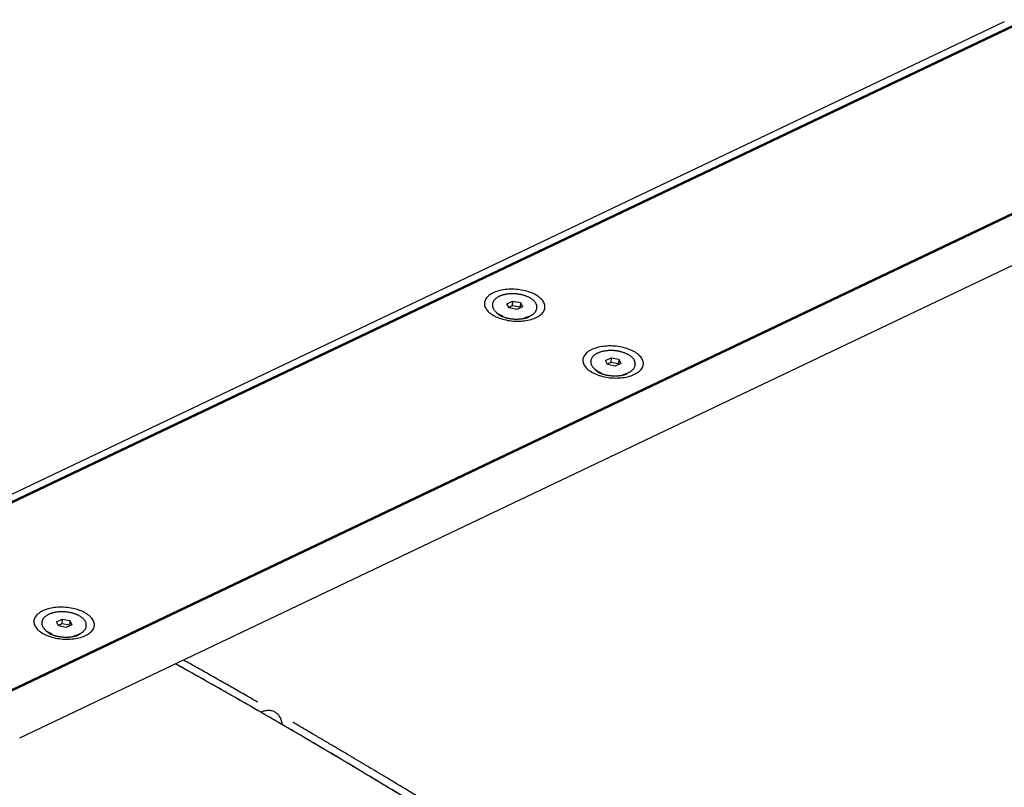
# Model space of a CAD drawing. Units: millimetres. Extents: x 8 to 1894, y 12 to 2722.
# Drawn here: x 1496 to 1673, y 887 to 1025 of the extents above; entities that cross this region are included whole.
import ezdxf

# ---------------------------------------------------------------- set-up
doc = ezdxf.new("R2010")
doc.units = ezdxf.units.MM

msp = doc.modelspace()

# ---------------------------------------------------------------- linework, layer by layer
at = {"color": 7, "linetype": 'Continuous', "lineweight": 30}
for p, q in [((1672.87, 1024.67), (1451.9, 919.43)), ((1676.99, 1025.04), (1453.69, 918.69)), ((1676.55, 1025.07), (1455.01, 919.56)), ((1708.81, 1006.67), (1485.51, 900.32)), ((1708.83, 1006.43), (1487.29, 900.93)), ((1495.99, 895.95), (1705.98, 995.96)), ((1580.92, 973.9), (1580.91, 973.82)), ((1580.92, 973.9), (1580.92, 973.91)), ((1583.53, 974.01), (1584.54, 974.49)), ((1583.9, 973.25), (1583.53, 974.01)), ((1584.48, 973.64), (1583.86, 973.34)), ((1585.29, 972.98), (1583.9, 973.25)), ((1584.54, 974.49), (1584.48, 973.64)), ((1585.87, 973.37), (1584.48, 973.64)), ((1584.54, 974.49), (1585.94, 974.22)), ((1586.31, 973.47), (1585.29, 972.98)), ((1585.94, 974.22), (1585.87, 973.37)), ((1585.92, 973.28), (1585.87, 973.37)), ((1585.94, 974.22), (1586.31, 973.47)), ((1588.89, 973.25), (1588.9, 973.32)), ((1588.89, 973.24), (1588.89, 973.25)), ((1581.7, 972.39), (1582.53, 971.74)), ((1582.38, 971.82), (1582.39, 971.85)), ((1586.99, 971.42), (1587.91, 971.94)), ((1587.15, 971.51), (1587.15, 971.47)), ((1601.2, 963.8), (1602.22, 964.28)), ((1602.22, 964.28), (1602.16, 963.44)), ((1602.22, 964.28), (1603.61, 964.02)), ((1603.61, 964.02), (1603.55, 963.17)), ((1603.61, 964.02), (1603.99, 963.26)), ((1598.6, 963.69), (1598.59, 963.62)), ((1598.6, 963.69), (1598.6, 963.71)), ((1601.58, 963.05), (1601.2, 963.8)), ((1602.16, 963.44), (1601.53, 963.14)), ((1602.97, 962.78), (1601.58, 963.05)), ((1603.55, 963.17), (1602.16, 963.44)), ((1603.99, 963.26), (1602.97, 962.78)), ((1603.6, 963.08), (1603.55, 963.17)), ((1606.57, 963.04), (1606.58, 963.11)), ((1606.57, 963.03), (1606.57, 963.04)), ((1599.38, 962.19), (1600.21, 961.54)), ((1600.06, 961.61), (1600.07, 961.65)), ((1604.67, 961.21), (1605.59, 961.74)), ((1604.82, 961.3), (1604.83, 961.27)), ((1499.98, 916.73), (1499.97, 916.65)), ((1499.98, 916.73), (1499.98, 916.74)), ((1502.59, 916.83), (1503.6, 917.32)), ((1502.96, 916.08), (1502.59, 916.83)), ((1503.54, 916.47), (1502.92, 916.17)), ((1503.6, 917.32), (1503.54, 916.47)), ((1504.93, 916.2), (1503.54, 916.47)), ((1503.6, 917.32), (1505, 917.05)), ((1505.37, 916.3), (1504.35, 915.81)), ((1505, 917.05), (1504.93, 916.2)), ((1505, 917.05), (1505.37, 916.3)), ((1500.76, 915.22), (1501.59, 914.57)), ((1501.44, 914.65), (1501.45, 914.68)), ((1504.35, 915.81), (1502.96, 916.08)), ((1504.98, 916.11), (1504.93, 916.2)), ((1506.05, 914.25), (1506.97, 914.77)), ((1507.95, 916.07), (1507.96, 916.15)), ((1507.95, 916.07), (1507.95, 916.07)), ((1506.2, 914.33), (1506.21, 914.3))]:
    msp.add_line(p, q, dxfattribs=at)
at = {"color": 7, "linetype": 'Continuous', "lineweight": 30, "flags": 128}
for points in [[(1588.76, 975.56), (1588.51, 975.7), (1588.25, 975.82), (1587.98, 975.94), (1587.7, 976.05), (1587.41, 976.15), (1587.1, 976.24), (1586.79, 976.33), (1586.48, 976.4), (1586.15, 976.46), (1585.83, 976.51), (1585.49, 976.55), (1585.16, 976.58), (1584.82, 976.6), (1584.49, 976.61), (1584.16, 976.61), (1583.83, 976.6), (1583.5, 976.58), (1583.18, 976.54), (1582.87, 976.5), (1582.56, 976.44), (1582.26, 976.38), (1581.98, 976.3), (1581.7, 976.21), (1581.44, 976.12), (1581.19, 976.02), (1580.95, 975.9), (1580.73, 975.78), (1580.53, 975.65), (1580.34, 975.52), (1580.17, 975.38), (1580.01, 975.23), (1579.88, 975.07), (1579.76, 974.91), (1579.67, 974.75), (1579.59, 974.58), (1579.53, 974.41), (1579.5, 974.24), (1579.48, 974.06), (1579.49, 973.88), (1579.52, 973.71), (1579.56, 973.53), (1579.63, 973.35), (1579.72, 973.18), (1579.82, 973.01), (1579.95, 972.84), (1580.1, 972.67), (1580.26, 972.51), (1580.44, 972.35), (1580.64, 972.2), (1580.85, 972.05), (1581.08, 971.91), (1581.33, 971.78), (1581.58, 971.65), (1581.86, 971.53), (1582.14, 971.42), (1582.43, 971.32), (1582.73, 971.23), (1583.04, 971.15), (1583.36, 971.08), (1583.68, 971.01), (1584.01, 970.96), (1584.34, 970.92), (1584.68, 970.89), (1585.01, 970.87), (1585.35, 970.86), (1585.68, 970.86), (1586.01, 970.87), (1586.34, 970.9), (1586.66, 970.93), (1586.97, 970.98), (1587.28, 971.03), (1587.57, 971.1), (1587.86, 971.17), (1588.14, 971.26), (1588.4, 971.35), (1588.65, 971.46), (1588.89, 971.57), (1589.11, 971.69), (1589.31, 971.82), (1589.5, 971.96), (1589.67, 972.1), (1589.83, 972.25), (1589.96, 972.4), (1590.08, 972.56), (1590.17, 972.73), (1590.25, 972.89), (1590.3, 973.06), (1590.34, 973.24), (1590.35, 973.41), (1590.35, 973.59), (1590.32, 973.77), (1590.27, 973.94), (1590.21, 974.12), (1590.12, 974.29), (1590.01, 974.47), (1589.89, 974.64), (1589.74, 974.8), (1589.58, 974.97), (1589.4, 975.12), (1589.2, 975.28), (1588.98, 975.42), (1588.76, 975.56)], [(1588.9, 973.32), (1588.9, 973.3), (1588.9, 973.3)], [(1606.43, 965.36), (1606.19, 965.49), (1605.93, 965.62), (1605.66, 965.74), (1605.38, 965.85), (1605.08, 965.95), (1604.78, 966.04), (1604.47, 966.12), (1604.15, 966.19), (1603.83, 966.26), (1603.5, 966.31), (1603.17, 966.35), (1602.84, 966.38), (1602.5, 966.4), (1602.17, 966.41), (1601.84, 966.41), (1601.51, 966.39), (1601.18, 966.37), (1600.86, 966.34), (1600.55, 966.29), (1600.24, 966.24), (1599.94, 966.17), (1599.66, 966.09), (1599.38, 966.01), (1599.12, 965.91), (1598.87, 965.81), (1598.63, 965.7), (1598.41, 965.58), (1598.2, 965.45), (1598.01, 965.31), (1597.84, 965.17), (1597.69, 965.02), (1597.55, 964.87), (1597.44, 964.71), (1597.34, 964.54), (1597.27, 964.38), (1597.21, 964.2), (1597.18, 964.03), (1597.16, 963.86), (1597.17, 963.68), (1597.19, 963.5), (1597.24, 963.32), (1597.31, 963.15), (1597.39, 962.97), (1597.5, 962.8), (1597.63, 962.63), (1597.77, 962.46), (1597.94, 962.3), (1598.12, 962.14), (1598.32, 961.99), (1598.53, 961.85), (1598.76, 961.7), (1599, 961.57), (1599.26, 961.45), (1599.53, 961.33), (1599.82, 961.22), (1600.11, 961.12), (1600.41, 961.03), (1600.72, 960.94), (1601.04, 960.87), (1601.36, 960.81), (1601.69, 960.76), (1602.02, 960.71), (1602.36, 960.68), (1602.69, 960.66), (1603.03, 960.65), (1603.36, 960.66), (1603.69, 960.67), (1604.01, 960.69), (1604.33, 960.73), (1604.65, 960.77), (1604.95, 960.83), (1605.25, 960.89), (1605.54, 960.97), (1605.81, 961.05), (1606.08, 961.15), (1606.33, 961.25), (1606.56, 961.37), (1606.78, 961.49), (1606.99, 961.62), (1607.18, 961.75), (1607.35, 961.89), (1607.5, 962.04), (1607.64, 962.2), (1607.75, 962.36), (1607.85, 962.52), (1607.93, 962.69), (1607.98, 962.86), (1608.02, 963.03), (1608.03, 963.21), (1608.03, 963.38), (1608, 963.56), (1607.95, 963.74), (1607.89, 963.91), (1607.8, 964.09), (1607.69, 964.26), (1607.56, 964.43), (1607.42, 964.6), (1607.26, 964.76), (1607.08, 964.92), (1606.88, 965.07), (1606.66, 965.22), (1606.43, 965.36)], [(1606.58, 963.11), (1606.58, 963.1), (1606.57, 963.09)], [(1507.81, 918.39), (1507.57, 918.52), (1507.31, 918.65), (1507.04, 918.77), (1506.76, 918.88), (1506.47, 918.98), (1506.16, 919.07), (1505.85, 919.15), (1505.54, 919.23), (1505.21, 919.29), (1504.88, 919.34), (1504.55, 919.38), (1504.22, 919.41), (1503.88, 919.43), (1503.55, 919.44), (1503.22, 919.44), (1502.89, 919.43), (1502.56, 919.4), (1502.24, 919.37), (1501.93, 919.32), (1501.62, 919.27), (1501.32, 919.2), (1501.04, 919.13), (1500.76, 919.04), (1500.5, 918.95), (1500.25, 918.84), (1500.01, 918.73), (1499.79, 918.61), (1499.58, 918.48), (1499.4, 918.34), (1499.22, 918.2), (1499.07, 918.05), (1498.94, 917.9), (1498.82, 917.74), (1498.73, 917.58), (1498.65, 917.41), (1498.59, 917.24), (1498.56, 917.06), (1498.54, 916.89), (1498.55, 916.71), (1498.58, 916.53), (1498.62, 916.36), (1498.69, 916.18), (1498.78, 916.01), (1498.88, 915.83), (1499.01, 915.66), (1499.16, 915.5), (1499.32, 915.33), (1499.5, 915.18), (1499.7, 915.02), (1499.91, 914.88), (1500.14, 914.74), (1500.39, 914.6), (1500.64, 914.48), (1500.91, 914.36), (1501.2, 914.25), (1501.49, 914.15), (1501.79, 914.06), (1502.1, 913.97), (1502.42, 913.9), (1502.74, 913.84), (1503.07, 913.79), (1503.4, 913.75), (1503.74, 913.72), (1504.07, 913.7), (1504.41, 913.69), (1504.74, 913.69), (1505.07, 913.7), (1505.4, 913.73), (1505.72, 913.76), (1506.03, 913.8), (1506.34, 913.86), (1506.63, 913.93), (1506.92, 914), (1507.2, 914.09), (1507.46, 914.18), (1507.71, 914.29), (1507.95, 914.4), (1508.17, 914.52), (1508.37, 914.65), (1508.56, 914.78), (1508.73, 914.93), (1508.89, 915.07), (1509.02, 915.23), (1509.14, 915.39), (1509.23, 915.55), (1509.31, 915.72), (1509.36, 915.89), (1509.4, 916.06), (1509.41, 916.24), (1509.41, 916.42), (1509.38, 916.59), (1509.33, 916.77), (1509.27, 916.95), (1509.18, 917.12), (1509.07, 917.29), (1508.95, 917.46), (1508.8, 917.63), (1508.64, 917.79), (1508.46, 917.95), (1508.26, 918.1), (1508.04, 918.25), (1507.81, 918.39)], [(1507.96, 916.15), (1507.96, 916.13), (1507.96, 916.12)]]:
    msp.add_lwpolyline(points, dxfattribs=at)
at = {"color": 7, "linetype": 'Continuous', "lineweight": 30}
for centre, radius, start, end in [((1583.92, 975.15), 3.54, 222.719, 250.1343), ((1586.02, 975.2), 3.76, 281.125, 307.1387), ((1601.6, 964.95), 3.54, 222.719, 250.1343), ((1603.7, 964.99), 3.76, 281.125, 307.1387), ((1502.98, 917.98), 3.54, 222.719, 250.1343), ((1505.08, 918.02), 3.76, 281.125, 307.1387)]:
    msp.add_arc(centre, radius, start, end, dxfattribs=at)
for points, knots in [([(1585.93, 975.66), (1585.88, 975.67), (1585.75, 975.69), (1585.52, 975.73), (1585.25, 975.76), (1584.98, 975.78), (1584.71, 975.79), (1584.44, 975.79), (1584.18, 975.79), (1583.91, 975.77), (1583.65, 975.74), (1583.4, 975.7), (1583.15, 975.66), (1582.91, 975.6), (1582.68, 975.54), (1582.46, 975.46), (1582.25, 975.38), (1582.06, 975.29), (1581.87, 975.19), (1581.7, 975.08), (1581.55, 974.96), (1581.41, 974.84), (1581.28, 974.71), (1581.17, 974.58), (1581.09, 974.44), (1581.01, 974.3), (1580.96, 974.15), (1580.93, 974.03), (1580.93, 973.95), (1580.92, 973.92)], [0, 0, 0, 0, 0.020215, 0.058538, 0.096858, 0.135174, 0.17349, 0.211809, 0.250137, 0.288477, 0.326835, 0.365216, 0.403624, 0.442064, 0.480542, 0.519061, 0.557623, 0.596228, 0.634871, 0.67354, 0.712205, 0.750821, 0.789328, 0.82765, 0.865706, 0.903429, 0.940789, 0.977817, 1, 1, 1, 1]), ([(1588.9, 973.29), (1588.9, 973.31), (1588.91, 973.37), (1588.9, 973.49), (1588.88, 973.64), (1588.85, 973.79), (1588.79, 973.94), (1588.72, 974.08), (1588.63, 974.23), (1588.52, 974.37), (1588.39, 974.51), (1588.25, 974.64), (1588.1, 974.77), (1587.92, 974.89), (1587.74, 975.01), (1587.54, 975.12), (1587.33, 975.22), (1587.11, 975.32), (1586.88, 975.41), (1586.63, 975.49), (1586.39, 975.56), (1586.15, 975.62), (1585.99, 975.65), (1585.93, 975.66)], [0, 0, 0, 0, 0.014656, 0.062704, 0.110746, 0.158958, 0.2075, 0.256466, 0.305873, 0.355676, 0.405789, 0.456115, 0.506568, 0.557078, 0.607592, 0.658079, 0.708527, 0.758929, 0.809287, 0.859602, 0.90988, 0.960126, 1, 1, 1, 1]), ([(1580.92, 973.83), (1580.92, 973.82), (1580.91, 973.77), (1580.91, 973.66), (1580.93, 973.51), (1580.97, 973.36), (1581.02, 973.21), (1581.1, 973.06), (1581.19, 972.92), (1581.26, 972.82), (1581.31, 972.76), (1581.31, 972.76)], [0, 0, 0, 0, 0.024405, 0.159038, 0.293654, 0.428743, 0.564759, 0.701963, 0.840404, 0.979952, 1, 1, 1, 1]), ([(1588.3, 972.21), (1588.34, 972.24), (1588.42, 972.31), (1588.53, 972.43), (1588.64, 972.56), (1588.73, 972.7), (1588.8, 972.85), (1588.85, 972.99), (1588.88, 973.12), (1588.89, 973.21), (1588.89, 973.24)], [0, 0, 0, 0, 0.104622, 0.241684, 0.378088, 0.513546, 0.647816, 0.780797, 0.912595, 1, 1, 1, 1]), ([(1587.46, 971.62), (1587.46, 971.62), (1587.46, 971.62), (1587.45, 971.62), (1587.43, 971.6), (1587.39, 971.58), (1587.33, 971.55), (1587.25, 971.51), (1587.16, 971.48), (1587.05, 971.44), (1586.93, 971.4), (1586.79, 971.36), (1586.63, 971.32), (1586.47, 971.29), (1586.28, 971.26), (1586.09, 971.23), (1585.89, 971.21), (1585.67, 971.2), (1585.45, 971.19), (1585.23, 971.19), (1585, 971.19), (1584.76, 971.2), (1584.53, 971.22), (1584.3, 971.25), (1584.08, 971.28), (1583.86, 971.32), (1583.64, 971.37), (1583.44, 971.42), (1583.24, 971.47), (1583.06, 971.53), (1582.89, 971.59), (1582.74, 971.65), (1582.6, 971.71), (1582.48, 971.77), (1582.38, 971.82), (1582.29, 971.87), (1582.22, 971.92), (1582.16, 971.96), (1582.12, 971.99), (1582.1, 972.01), (1582.09, 972.02), (1582.1, 972.01), (1582.1, 972.01)], [0, 0, 0, 0, 0.006441, 0.030466, 0.054236, 0.077926, 0.10168, 0.125582, 0.149734, 0.174213, 0.19907, 0.224338, 0.250029, 0.276139, 0.302653, 0.329543, 0.356773, 0.384304, 0.412089, 0.44008, 0.468225, 0.496474, 0.524773, 0.553064, 0.581284, 0.60938, 0.637304, 0.665008, 0.692448, 0.719583, 0.74638, 0.772813, 0.798868, 0.824544, 0.849855, 0.874838, 0.89955, 0.924076, 0.948525, 0.973037, 0.997721, 1, 1, 1, 1]), ([(1603.6, 965.46), (1603.56, 965.46), (1603.42, 965.49), (1603.2, 965.52), (1602.93, 965.55), (1602.66, 965.58), (1602.39, 965.59), (1602.12, 965.59), (1601.86, 965.58), (1601.59, 965.56), (1601.33, 965.54), (1601.08, 965.5), (1600.83, 965.45), (1600.59, 965.4), (1600.36, 965.33), (1600.14, 965.26), (1599.93, 965.17), (1599.73, 965.08), (1599.55, 964.98), (1599.38, 964.87), (1599.22, 964.76), (1599.08, 964.64), (1598.96, 964.51), (1598.85, 964.38), (1598.76, 964.24), (1598.69, 964.09), (1598.64, 963.95), (1598.61, 963.82), (1598.6, 963.74), (1598.6, 963.71)], [0, 0, 0, 0, 0.020215, 0.058538, 0.096858, 0.135174, 0.17349, 0.211809, 0.250137, 0.288477, 0.326835, 0.365216, 0.403624, 0.442064, 0.480542, 0.519061, 0.557623, 0.596228, 0.634871, 0.67354, 0.712205, 0.750821, 0.789328, 0.82765, 0.865706, 0.903429, 0.940789, 0.977817, 1, 1, 1, 1]), ([(1606.57, 963.09), (1606.57, 963.1), (1606.58, 963.17), (1606.58, 963.28), (1606.56, 963.43), (1606.52, 963.58), (1606.47, 963.73), (1606.4, 963.88), (1606.31, 964.02), (1606.2, 964.16), (1606.07, 964.3), (1605.93, 964.44), (1605.77, 964.56), (1605.6, 964.69), (1605.42, 964.8), (1605.22, 964.91), (1605.01, 965.02), (1604.78, 965.11), (1604.55, 965.2), (1604.31, 965.28), (1604.06, 965.35), (1603.83, 965.41), (1603.67, 965.44), (1603.6, 965.46)], [0, 0, 0, 0, 0.014656, 0.062704, 0.110746, 0.158958, 0.2075, 0.256466, 0.305873, 0.355676, 0.405789, 0.456115, 0.506568, 0.557078, 0.607592, 0.658079, 0.708527, 0.758929, 0.809287, 0.859602, 0.90988, 0.960126, 1, 1, 1, 1]), ([(1598.59, 963.63), (1598.59, 963.62), (1598.59, 963.56), (1598.59, 963.45), (1598.61, 963.3), (1598.65, 963.15), (1598.7, 963), (1598.77, 962.86), (1598.86, 962.71), (1598.94, 962.61), (1598.99, 962.56), (1598.99, 962.55)], [0, 0, 0, 0, 0.024405, 0.159038, 0.293654, 0.428743, 0.564759, 0.701963, 0.840404, 0.979952, 1, 1, 1, 1]), ([(1605.98, 962), (1606.01, 962.04), (1606.1, 962.11), (1606.21, 962.22), (1606.32, 962.36), (1606.41, 962.5), (1606.48, 962.64), (1606.53, 962.79), (1606.56, 962.92), (1606.57, 963), (1606.57, 963.03)], [0, 0, 0, 0, 0.104622, 0.241684, 0.378088, 0.513546, 0.647816, 0.780797, 0.912595, 1, 1, 1, 1]), ([(1605.14, 961.42), (1605.14, 961.42), (1605.14, 961.42), (1605.13, 961.41), (1605.11, 961.4), (1605.06, 961.37), (1605, 961.34), (1604.93, 961.31), (1604.84, 961.27), (1604.73, 961.23), (1604.61, 961.19), (1604.47, 961.15), (1604.31, 961.12), (1604.14, 961.08), (1603.96, 961.05), (1603.77, 961.03), (1603.56, 961.01), (1603.35, 960.99), (1603.13, 960.98), (1602.9, 960.98), (1602.67, 960.99), (1602.44, 961), (1602.21, 961.02), (1601.98, 961.04), (1601.75, 961.08), (1601.53, 961.12), (1601.32, 961.16), (1601.12, 961.21), (1600.92, 961.27), (1600.74, 961.32), (1600.57, 961.38), (1600.42, 961.44), (1600.28, 961.5), (1600.16, 961.56), (1600.05, 961.62), (1599.97, 961.67), (1599.89, 961.71), (1599.84, 961.75), (1599.8, 961.78), (1599.78, 961.8), (1599.77, 961.81), (1599.77, 961.81), (1599.77, 961.81)], [0, 0, 0, 0, 0.006441, 0.030466, 0.054236, 0.077926, 0.10168, 0.125582, 0.149734, 0.174213, 0.19907, 0.224338, 0.250029, 0.276139, 0.302653, 0.329543, 0.356773, 0.384304, 0.412089, 0.44008, 0.468225, 0.496474, 0.524773, 0.553064, 0.581284, 0.60938, 0.637304, 0.665008, 0.692448, 0.719583, 0.74638, 0.772813, 0.798868, 0.824544, 0.849855, 0.874838, 0.89955, 0.924076, 0.948525, 0.973037, 0.997721, 1, 1, 1, 1]), ([(1504.98, 918.49), (1504.94, 918.5), (1504.81, 918.52), (1504.58, 918.56), (1504.31, 918.59), (1504.04, 918.61), (1503.77, 918.62), (1503.5, 918.62), (1503.24, 918.61), (1502.97, 918.6), (1502.71, 918.57), (1502.46, 918.53), (1502.21, 918.48), (1501.97, 918.43), (1501.74, 918.36), (1501.52, 918.29), (1501.31, 918.21), (1501.12, 918.11), (1500.93, 918.01), (1500.76, 917.91), (1500.61, 917.79), (1500.46, 917.67), (1500.34, 917.54), (1500.23, 917.41), (1500.14, 917.27), (1500.07, 917.13), (1500.02, 916.98), (1499.99, 916.85), (1499.99, 916.77), (1499.98, 916.74)], [0, 0, 0, 0, 0.020215, 0.058538, 0.096858, 0.135174, 0.17349, 0.211809, 0.250137, 0.288477, 0.326835, 0.365216, 0.403624, 0.442064, 0.480542, 0.519061, 0.557623, 0.596228, 0.634871, 0.67354, 0.712205, 0.750821, 0.789328, 0.82765, 0.865706, 0.903429, 0.940789, 0.977817, 1, 1, 1, 1]), ([(1507.95, 916.12), (1507.96, 916.14), (1507.96, 916.2), (1507.96, 916.32), (1507.94, 916.46), (1507.91, 916.61), (1507.85, 916.76), (1507.78, 916.91), (1507.69, 917.05), (1507.58, 917.2), (1507.45, 917.33), (1507.31, 917.47), (1507.15, 917.6), (1506.98, 917.72), (1506.8, 917.84), (1506.6, 917.95), (1506.39, 918.05), (1506.17, 918.15), (1505.93, 918.23), (1505.69, 918.31), (1505.45, 918.38), (1505.21, 918.44), (1505.05, 918.47), (1504.98, 918.49)], [0, 0, 0, 0, 0.014656, 0.062704, 0.110746, 0.158958, 0.2075, 0.256466, 0.305873, 0.355676, 0.405789, 0.456115, 0.506568, 0.557078, 0.607592, 0.658079, 0.708527, 0.758929, 0.809287, 0.859602, 0.90988, 0.960126, 1, 1, 1, 1]), ([(1499.98, 916.66), (1499.97, 916.65), (1499.97, 916.59), (1499.97, 916.48), (1499.99, 916.33), (1500.03, 916.18), (1500.08, 916.04), (1500.15, 915.89), (1500.25, 915.75), (1500.32, 915.64), (1500.37, 915.59), (1500.37, 915.58)], [0, 0, 0, 0, 0.0244052, 0.1590376, 0.2936535, 0.4287435, 0.5647592, 0.7019629, 0.8404039, 0.9799524, 1, 1, 1, 1]), ([(1506.52, 914.45), (1506.52, 914.45), (1506.52, 914.45), (1506.51, 914.44), (1506.49, 914.43), (1506.44, 914.4), (1506.39, 914.37), (1506.31, 914.34), (1506.22, 914.3), (1506.11, 914.26), (1505.99, 914.23), (1505.85, 914.19), (1505.69, 914.15), (1505.53, 914.12), (1505.34, 914.08), (1505.15, 914.06), (1504.95, 914.04), (1504.73, 914.02), (1504.51, 914.01), (1504.29, 914.01), (1504.06, 914.02), (1503.82, 914.03), (1503.59, 914.05), (1503.36, 914.08), (1503.14, 914.11), (1502.91, 914.15), (1502.7, 914.19), (1502.5, 914.24), (1502.3, 914.3), (1502.12, 914.36), (1501.95, 914.41), (1501.8, 914.48), (1501.66, 914.54), (1501.54, 914.59), (1501.43, 914.65), (1501.35, 914.7), (1501.28, 914.75), (1501.22, 914.79), (1501.18, 914.82), (1501.16, 914.83), (1501.15, 914.84), (1501.16, 914.84), (1501.16, 914.84)], [0, 0, 0, 0, 0.006441, 0.030466, 0.054236, 0.077926, 0.10168, 0.125582, 0.149734, 0.174213, 0.19907, 0.224338, 0.250029, 0.276139, 0.302653, 0.329543, 0.356773, 0.384304, 0.412089, 0.44008, 0.468225, 0.496474, 0.524773, 0.553064, 0.581284, 0.60938, 0.637304, 0.665008, 0.692448, 0.719583, 0.74638, 0.772813, 0.798868, 0.824544, 0.849855, 0.874838, 0.89955, 0.924076, 0.948525, 0.973037, 0.997721, 1, 1, 1, 1]), ([(1507.36, 915.04), (1507.39, 915.07), (1507.48, 915.14), (1507.59, 915.26), (1507.7, 915.39), (1507.79, 915.53), (1507.86, 915.67), (1507.91, 915.82), (1507.94, 915.95), (1507.95, 916.03), (1507.95, 916.07)], [0, 0, 0, 0, 0.104622, 0.241684, 0.378088, 0.513546, 0.647816, 0.780797, 0.912595, 1, 1, 1, 1]), ([(1539.3, 900.57), (1538.34, 901.12), (1536.43, 902.22), (1533.57, 903.85), (1530.75, 905.46), (1527.96, 907.03), (1525.7, 908.3), (1524.37, 909.04), (1523.96, 909.27)], [0, 0, 0, 0, 0.189645, 0.376487, 0.560522, 0.741747, 0.920159, 1, 1, 1, 1]), ([(1539.3, 900.57), (1536.98, 901.9), (1532.35, 904.56), (1527.23, 907.46), (1524.42, 909.02), (1523.97, 909.27)], [0, 0, 0, 0, 0.45607, 0.912196, 1, 1, 1, 1]), ([(1538.77, 902.38), (1538.18, 902.71), (1536.79, 903.51), (1534.62, 904.75), (1532.26, 906.08), (1529.95, 907.39), (1527.68, 908.67), (1526.16, 909.52), (1525.4, 909.94), (1525.39, 909.95)], [0, 0, 0, 0, 0.133271, 0.312945, 0.489118, 0.661791, 0.830967, 0.996645, 1, 1, 1, 1]), ([(1543.2, 898.3), (1543.2, 898.34), (1543.18, 898.53), (1543.11, 898.83), (1542.99, 899.22), (1542.83, 899.58), (1542.64, 899.9), (1542.41, 900.19), (1542.14, 900.42), (1541.84, 900.61), (1541.52, 900.75), (1541.18, 900.84), (1540.81, 900.88), (1540.44, 900.87), (1540.06, 900.81), (1539.68, 900.71), (1539.43, 900.62), (1539.3, 900.57)], [0, 0, 0, 0, 0.018289, 0.08645, 0.156046, 0.226835, 0.298546, 0.370885, 0.443542, 0.516199, 0.588538, 0.660249, 0.731038, 0.800635, 0.868795, 0.935309, 1, 1, 1, 1]), ([(1588.98, 795.02), (1589.73, 795.38), (1591.22, 796.09), (1593.4, 797.17), (1595.51, 798.23), (1597.55, 799.28), (1599.53, 800.31), (1601.44, 801.33), (1603.24, 802.3), (1604.93, 803.23), (1606.52, 804.12), (1608.06, 804.99), (1609.55, 805.84), (1610.99, 806.68), (1612.04, 807.3), (1612.72, 807.7), (1613.07, 807.91), (1613.44, 808.14), (1613.83, 808.37), (1614.59, 808.84), (1615.66, 809.49), (1617.01, 810.32), (1618.35, 811.16), (1619.72, 812.03), (1621.12, 812.94), (1622.46, 813.82), (1623.75, 814.69), (1624.99, 815.53), (1626.04, 816.27), (1626.93, 816.9), (1627.63, 817.41), (1628.1, 817.76), (1628.36, 817.95), (1628.44, 818.01), (1628.52, 818.07), (1628.6, 818.13), (1628.67, 818.19), (1629.07, 818.48), (1629.75, 819.01), (1630.66, 819.8), (1631.5, 820.58), (1632.27, 821.37), (1632.88, 822.07), (1633.36, 822.68), (1633.73, 823.21), (1634.09, 823.74), (1634.41, 824.3), (1634.72, 824.87), (1635.05, 825.56), (1635.37, 826.34), (1635.67, 827.24), (1635.88, 828.14), (1636.03, 829.04), (1636.11, 829.94), (1636.11, 830.84), (1636.05, 831.74), (1635.92, 832.65), (1635.73, 833.56), (1635.47, 834.47), (1635.14, 835.39), (1634.74, 836.3), (1634.27, 837.2), (1633.83, 837.95), (1633.44, 838.54), (1633.13, 838.97), (1632.81, 839.41), (1632.48, 839.84), (1632.12, 840.27), (1631.75, 840.7), (1631.36, 841.13), (1630.88, 841.64), (1630.29, 842.24), (1629.56, 842.91), (1628.88, 843.5), (1628.25, 844.01), (1627.72, 844.44), (1627.35, 844.72), (1627.14, 844.88), (1627.09, 844.91), (1627.04, 844.95), (1626.99, 844.99), (1626.94, 845.03), (1626.89, 845.07), (1626.83, 845.1), (1626.75, 845.17), (1626.61, 845.26), (1626.41, 845.41), (1626.16, 845.58), (1625.87, 845.79), (1625.53, 846.02), (1625.17, 846.27), (1624.79, 846.53), (1624.4, 846.8), (1623.98, 847.09), (1623.54, 847.39), (1623.1, 847.69), (1622.78, 847.92), (1622.56, 848.06), (1622.47, 848.12), (1622.38, 848.19), (1622.28, 848.25), (1622.19, 848.32), (1622.09, 848.38), (1621.99, 848.45), (1620.32, 849.59), (1617.06, 851.82), (1612.17, 855.12), (1607.22, 858.44), (1602.2, 861.76), (1596.95, 865.21), (1591.45, 868.76), (1587.39, 871.36), (1584.98, 872.89), (1584.26, 873.35), (1583.53, 873.81), (1582.79, 874.28), (1582.08, 874.73), (1581.4, 875.16), (1580.4, 875.79), (1579.03, 876.64), (1577.11, 877.85), (1574.97, 879.18), (1572.61, 880.64), (1570.2, 882.12), (1567.74, 883.63), (1565.22, 885.17), (1562.66, 886.73), (1560.04, 888.31), (1557.32, 889.95), (1554.5, 891.64), (1551.58, 893.38), (1548.6, 895.14), (1545.56, 896.93), (1542.45, 898.74), (1540.36, 899.96), (1539.3, 900.57)], [0, 0, 0, 0, 0.012992, 0.0257, 0.038124, 0.050264, 0.06212, 0.073692, 0.084979, 0.095076, 0.104933, 0.114551, 0.123932, 0.133077, 0.14199, 0.143997, 0.146256, 0.148734, 0.151276, 0.153802, 0.163579, 0.172108, 0.180449, 0.190134, 0.199556, 0.208714, 0.217611, 0.226244, 0.234613, 0.239991, 0.245253, 0.249786, 0.250373, 0.250959, 0.251543, 0.252125, 0.252706, 0.253285, 0.260841, 0.268232, 0.275466, 0.28255, 0.289495, 0.293972, 0.298396, 0.302807, 0.307435, 0.312198, 0.316921, 0.324071, 0.331157, 0.338195, 0.345202, 0.352194, 0.359062, 0.365942, 0.372846, 0.379786, 0.386838, 0.393865, 0.400875, 0.407881, 0.414894, 0.418343, 0.421798, 0.42526, 0.42873, 0.432209, 0.4357, 0.439203, 0.442721, 0.448323, 0.453988, 0.459722, 0.463548, 0.46741, 0.470839, 0.471177, 0.471516, 0.471855, 0.472194, 0.472534, 0.472874, 0.473214, 0.473555, 0.474574, 0.475877, 0.477462, 0.479331, 0.481484, 0.48392, 0.486186, 0.488653, 0.49132, 0.494188, 0.496879, 0.499726, 0.500303, 0.500887, 0.501476, 0.502072, 0.502673, 0.503281, 0.503895, 0.504514, 0.534845, 0.565433, 0.596251, 0.627275, 0.658484, 0.693011, 0.727751, 0.732134, 0.73652, 0.74091, 0.745304, 0.749701, 0.753801, 0.7575, 0.76778, 0.778221, 0.791942, 0.805934, 0.820196, 0.834731, 0.849538, 0.864617, 0.879969, 0.895592, 0.912251, 0.929207, 0.94646, 0.96401, 0.981857, 1, 1, 1, 1]), ([(1588.98, 795.02), (1590.15, 795.58), (1592.49, 796.7), (1595.93, 798.42), (1599.32, 800.17), (1602.66, 801.95), (1605.94, 803.76), (1609.16, 805.6), (1612.1, 807.32), (1614.74, 808.93), (1617.12, 810.4), (1619.46, 811.9), (1621.47, 813.22), (1623.19, 814.36), (1624.62, 815.32), (1626.03, 816.28), (1627.41, 817.26), (1628.59, 818.11), (1629.55, 818.85), (1630.31, 819.47), (1631.03, 820.1), (1631.71, 820.74), (1632.33, 821.4), (1632.94, 822.12), (1633.53, 822.9), (1634.08, 823.73), (1634.57, 824.57), (1634.99, 825.43), (1635.35, 826.31), (1635.64, 827.2), (1635.87, 828.1), (1636.02, 829.01), (1636.1, 829.93), (1636.11, 830.84), (1636.05, 831.76), (1635.92, 832.67), (1635.72, 833.58), (1635.46, 834.5), (1635.12, 835.42), (1634.71, 836.34), (1634.23, 837.25), (1633.69, 838.15), (1633.09, 839.04), (1632.43, 839.91), (1631.71, 840.76), (1630.93, 841.6), (1630.09, 842.42), (1629.19, 843.24), (1628.24, 844.04), (1627.23, 844.82), (1626.06, 845.67), (1624.74, 846.58), (1623.29, 847.56), (1620.49, 849.48), (1616.36, 852.32), (1610.8, 856.06), (1605.21, 859.78), (1599.58, 863.49), (1593.91, 867.18), (1588.19, 870.85), (1582.44, 874.51), (1576.56, 878.2), (1570.54, 881.94), (1564.38, 885.71), (1558.18, 889.46), (1551.93, 893.19), (1545.64, 896.89), (1541.41, 899.34), (1539.3, 900.57)], [0, 0, 0, 0, 0.02021, 0.040416, 0.060622, 0.080835, 0.10106, 0.121302, 0.14157, 0.157196, 0.172834, 0.188482, 0.204131, 0.213967, 0.223803, 0.233639, 0.243478, 0.253321, 0.259246, 0.265162, 0.271069, 0.276971, 0.282879, 0.288803, 0.295798, 0.302793, 0.309771, 0.316717, 0.323774, 0.330829, 0.337892, 0.344977, 0.352088, 0.359084, 0.366077, 0.373049, 0.379989, 0.387045, 0.394105, 0.40118, 0.408283, 0.415395, 0.422358, 0.429288, 0.436173, 0.443003, 0.449926, 0.456833, 0.463734, 0.47064, 0.477558, 0.486635, 0.495723, 0.50481, 0.539487, 0.574159, 0.608825, 0.643487, 0.678145, 0.712803, 0.747463, 0.782126, 0.818441, 0.854757, 0.891072, 0.927385, 0.963694, 1, 1, 1, 1]), ([(1642.09, 825.34), (1642.09, 825.45), (1642.08, 825.65), (1642.07, 825.91), (1642.06, 826.12), (1642.05, 826.33), (1642.03, 826.51), (1642.02, 826.65), (1642.01, 826.76), (1642, 826.87), (1641.99, 826.99), (1641.97, 827.12), (1641.96, 827.28), (1641.93, 827.47), (1641.9, 827.68), (1641.87, 827.9), (1641.84, 828.09), (1641.81, 828.27), (1641.77, 828.47), (1641.74, 828.65), (1641.7, 828.83), (1641.66, 829), (1641.62, 829.18), (1641.58, 829.38), (1641.53, 829.58), (1641.48, 829.76), (1641.43, 829.96), (1641.37, 830.16), (1641.31, 830.37), (1641.25, 830.58), (1641.18, 830.8), (1641.11, 831.04), (1641.01, 831.33), (1640.87, 831.7), (1640.69, 832.18), (1640.49, 832.68), (1640.28, 833.15), (1640.08, 833.57), (1639.89, 833.95), (1639.73, 834.27), (1639.6, 834.52), (1639.49, 834.71), (1639.38, 834.91), (1639.26, 835.12), (1639.12, 835.36), (1638.97, 835.62), (1638.81, 835.87), (1638.67, 836.1), (1638.53, 836.31), (1638.41, 836.49), (1638.3, 836.65), (1638.16, 836.85), (1637.99, 837.1), (1637.76, 837.42), (1637.5, 837.77), (1637.2, 838.15), (1636.89, 838.54), (1636.58, 838.91), (1636.29, 839.26), (1636.04, 839.55), (1635.83, 839.78), (1635.65, 839.98), (1635.44, 840.2), (1635.21, 840.44), (1634.98, 840.67), (1634.77, 840.89), (1634.58, 841.08), (1634.41, 841.24), (1634.25, 841.39), (1634.1, 841.54), (1633.89, 841.73), (1633.63, 841.98), (1633.32, 842.26), (1633, 842.53), (1632.69, 842.8), (1632.39, 843.06), (1632.1, 843.29), (1631.82, 843.53), (1631.53, 843.75), (1631.26, 843.97), (1630.99, 844.17), (1630.73, 844.37), (1630.46, 844.57), (1630.21, 844.76), (1629.97, 844.93), (1629.77, 845.08), (1629.41, 845.34), (1628.86, 845.72), (1628.11, 846.24), (1627.31, 846.78), (1626.48, 847.34), (1625.63, 847.92), (1624.75, 848.52), (1623.91, 849.1), (1623.1, 849.65), (1622.32, 850.18), (1621.51, 850.74), (1620.66, 851.31), (1619.78, 851.91), (1618.87, 852.53), (1617.93, 853.16), (1616.95, 853.82), (1615.87, 854.54), (1614.68, 855.33), (1613.39, 856.2), (1612.04, 857.1), (1610.63, 858.03), (1609.18, 858.99), (1607.7, 859.97), (1606.18, 860.97), (1604.63, 861.98), (1603.04, 863.03), (1601.39, 864.1), (1599.7, 865.2), (1598.21, 866.16), (1596.95, 866.98), (1595.95, 867.62), (1594.98, 868.24), (1594.05, 868.84), (1593.15, 869.41), (1592.29, 869.96), (1591.47, 870.49), (1590.65, 871.01), (1589.84, 871.53), (1589.03, 872.04), (1588.28, 872.52), (1587.57, 872.96), (1586.91, 873.38), (1586.3, 873.77), (1585.73, 874.13), (1585.21, 874.45), (1584.74, 874.75), (1584.32, 875.01), (1583.95, 875.25), (1583.64, 875.44), (1583.39, 875.6), (1583.19, 875.72), (1583.03, 875.82), (1582.9, 875.91), (1582.77, 875.99), (1582.62, 876.08), (1582.42, 876.21), (1582.17, 876.36), (1581.92, 876.52), (1581.66, 876.68), (1581.41, 876.84), (1581.13, 877.01), (1580.81, 877.21), (1580.46, 877.43), (1580.05, 877.68), (1579.59, 877.97), (1579.07, 878.3), (1578.51, 878.65), (1577.9, 879.03), (1577.24, 879.43), (1576.56, 879.86), (1575.84, 880.3), (1575.1, 880.75), (1574.32, 881.23), (1573.5, 881.74), (1572.64, 882.27), (1571.72, 882.83), (1570.76, 883.42), (1569.76, 884.03), (1568.72, 884.67), (1567.63, 885.33), (1566.5, 886.02), (1565.28, 886.75), (1563.98, 887.54), (1562.59, 888.38), (1561.15, 889.24), (1559.65, 890.14), (1558.1, 891.07), (1556.5, 892.02), (1554.85, 893), (1553.14, 894.01), (1551.37, 895.05), (1549.57, 896.11), (1547.72, 897.19), (1546.21, 898.08), (1545.3, 898.6), (1545.03, 898.76)], [0, 0, 0, 0, 0.002459, 0.004778, 0.006993, 0.009103, 0.011106, 0.012154, 0.013133, 0.014046, 0.015011, 0.016234, 0.017716, 0.019237, 0.021571, 0.023487, 0.025119, 0.026813, 0.028674, 0.030462, 0.031955, 0.033443, 0.03522, 0.037158, 0.038949, 0.04063, 0.042429, 0.044353, 0.046398, 0.048323, 0.050358, 0.052612, 0.054962, 0.058626, 0.063324, 0.068631, 0.073138, 0.077188, 0.080949, 0.084656, 0.086574, 0.08851, 0.090467, 0.092523, 0.094976, 0.097855, 0.100308, 0.102705, 0.10497, 0.106928, 0.108573, 0.109986, 0.113179, 0.11648, 0.120181, 0.124475, 0.128922, 0.132916, 0.136795, 0.140511, 0.142446, 0.144646, 0.147268, 0.150133, 0.152841, 0.155377, 0.157596, 0.159559, 0.161253, 0.162899, 0.164862, 0.168174, 0.171621, 0.175033, 0.178391, 0.181544, 0.184464, 0.187331, 0.190433, 0.193035, 0.195713, 0.19835, 0.200944, 0.20349, 0.205826, 0.207812, 0.209454, 0.216289, 0.223761, 0.231521, 0.239498, 0.247736, 0.256296, 0.265216, 0.272473, 0.280061, 0.288005, 0.296306, 0.304955, 0.313775, 0.322916, 0.33238, 0.342167, 0.354243, 0.366787, 0.379801, 0.393284, 0.407234, 0.421652, 0.435994, 0.450767, 0.465973, 0.481613, 0.497687, 0.514194, 0.52399, 0.533456, 0.542575, 0.551346, 0.55977, 0.567846, 0.575575, 0.582957, 0.590923, 0.59844, 0.605509, 0.612129, 0.618301, 0.624024, 0.629298, 0.634124, 0.638501, 0.642429, 0.645909, 0.64894, 0.651041, 0.652856, 0.654383, 0.655623, 0.65659, 0.657982, 0.659823, 0.662113, 0.664853, 0.666928, 0.669227, 0.671841, 0.674781, 0.678046, 0.681638, 0.686047, 0.690866, 0.696092, 0.701728, 0.707772, 0.714225, 0.720684, 0.727506, 0.734691, 0.74224, 0.750151, 0.75858, 0.767386, 0.776568, 0.786126, 0.796061, 0.806372, 0.81706, 0.82925, 0.841897, 0.854998, 0.868554, 0.882566, 0.897032, 0.911954, 0.92733, 0.943162, 0.959448, 0.975887, 0.992764, 1, 1, 1, 1])]:
    msp.add_open_spline(points, degree=3, knots=knots, dxfattribs=at)

doc.saveas('drawing.dxf')
